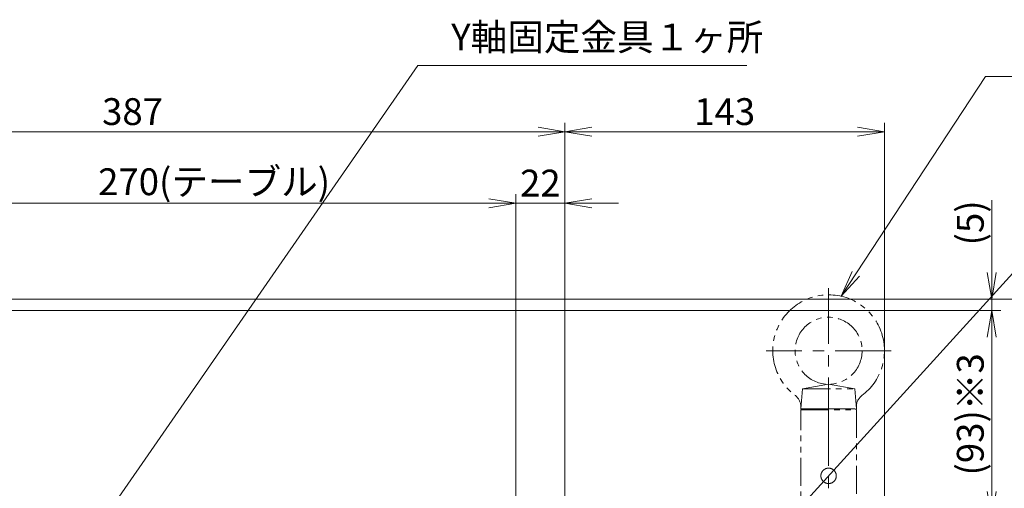
# Model space of a CAD drawing. Extents: x 10662 to 13088, y -924 to 1235.
# Drawn here: x 11866 to 12306, y -655 to -445 of the extents above; entities that cross this region are included whole.
import ezdxf

# ---------------------------------------------------------------- set-up
doc = ezdxf.new("R2010")
doc.units = 0
doc.header["$MEASUREMENT"] = 0
doc.linetypes.add('CENTER', pattern=[2, 1.25, -0.25, 0.25, -0.25])
doc.linetypes.add('PHANTOM2', pattern=[1.25, 0.625, -0.125, 0.125, -0.125, 0.125, -0.125])
doc.layers.get('0').update_dxf_attribs({"linetype": 'CONTINUOUS', "lineweight": 9})
for name, color, linetype, lineweight in [('中心線', 1, 'CENTER', 13), ('二点鎖線', 5, 'PHANTOM2', 13), ('寸法', 3, 'CONTINUOUS', 13)]:
    doc.layers.add(name, color=color, linetype=linetype, lineweight=lineweight)
doc.styles.get("Standard").update_dxf_attribs({"font": 'MS Gothic.ttf'})
doc.dimstyles.new('STD-I1', dxfattribs={"dimscale": 3, "dimtxt": 3, "dimasz": 3, "dimexe": 1, "dimexo": 1, "dimgap": 0.75, "dimtad": 1, "dimdec": 8, "dimzin": 9, "dimdsep": 46, "dimtxsty": 'STANDARD', "dimblk1": 'OPEN', "dimblk2": 'OPEN', "dimsah": 1, "dimcen": 0, "dimclrd": 4, "dimclre": 4, "dimclrt": 256, "dimadec": 7, "dimazin": 2, "dimtm": 1e-09, "dimtfac": 0.8, "dimtdec": 8, "dimtmove": 0, "dimatfit": 0, "dimldrblk": 'OPEN', "dimfxl": 1, "dimtolj": 1, "dimtzin": 9, "dimlwd": 15, "dimlwe": 15, "dimarcsym": 0})

# ---------------------------------------------------------------- blocks, each defined once
blk = doc.blocks.new('_OPEN')
at = {"color": 0, "linetype": 'ByBlock'}
for p, q in [((-1, 0.167), (0, 0)), ((0, 0), (-1, -0.167)), ((0, 0), (-1, 0))]:
    blk.add_line(p, q, dxfattribs=at)
blk = doc.blocks.new('*D9')
at = {"layer": '寸法', "color": 4, "lineweight": 15}
for p, q in [((11722.69, -571.52), (11722.69, -491.52)), ((12109.69, -701.32), (12109.69, -491.52)), ((11734.69, -495.52), (12097.69, -495.52))]:
    blk.add_line(p, q, dxfattribs=at)
at = {"layer": '寸法', "color": 4, "lineweight": 15, "xscale": 12, "yscale": 12, "zscale": 12, "rotation": 180}
blk.add_blockref('_OPEN', (11722.69, -495.52), dxfattribs=at)
at = {"layer": '寸法', "color": 4, "lineweight": 15, "xscale": 12, "yscale": 12, "zscale": 12}
blk.add_blockref('_OPEN', (12109.69, -495.52), dxfattribs=at)
at = {"layer": '寸法', "insert": (11916.19, -486.52), "char_height": 12, "attachment_point": 5}
blk.add_mtext('\\A1;387', dxfattribs=at)
blk = doc.blocks.new('*D10')
at = {"layer": '寸法', "color": 4, "lineweight": 15}
for p, q in [((12109.69, -701.32), (12109.69, -491.52)), ((12252.69, -743.02), (12252.69, -491.52)), ((12121.69, -495.52), (12240.69, -495.52))]:
    blk.add_line(p, q, dxfattribs=at)
at = {"layer": '寸法', "color": 4, "lineweight": 15, "xscale": 12, "yscale": 12, "zscale": 12, "rotation": 180}
blk.add_blockref('_OPEN', (12109.69, -495.52), dxfattribs=at)
at = {"layer": '寸法', "color": 4, "lineweight": 15, "xscale": 12, "yscale": 12, "zscale": 12}
blk.add_blockref('_OPEN', (12252.69, -495.52), dxfattribs=at)
at = {"layer": '寸法', "insert": (12181.19, -486.52), "char_height": 12, "attachment_point": 5}
blk.add_mtext('\\A1;143', dxfattribs=at)
blk = doc.blocks.new('*D33')
at = {"layer": '寸法', "color": 4, "lineweight": 15}
for p, q in [((11792.19, -570.52), (12336.69, -570.52)), ((12332.69, -798.52), (12332.69, -582.52)), ((12256.69, -810.52), (12336.69, -810.52))]:
    blk.add_line(p, q, dxfattribs=at)
at = {"layer": '寸法', "color": 4, "lineweight": 15, "xscale": 12, "yscale": 12, "zscale": 12}
for p, rotation in [((12332.69, -570.52), 90), ((12332.69, -810.52), 270)]:
    blk.add_blockref('_OPEN', p, dxfattribs=dict(at, rotation=rotation))
at = {"layer": '寸法', "insert": (12323.09, -690.52), "char_height": 12, "attachment_point": 5, "rotation": 90}
blk.add_mtext('\\A1;(240)※3', dxfattribs=at)
blk = doc.blocks.new('*D7')
at = {"layer": '寸法', "color": 4, "lineweight": 15}
for p, q in [((12087.69, -665.02), (12087.69, -523.52)), ((12109.69, -701.32), (12109.69, -523.52)), ((12075.69, -527.52), (12063.69, -527.52)), ((12087.69, -527.52), (12109.69, -527.52)), ((12121.69, -527.52), (12133.69, -527.52))]:
    blk.add_line(p, q, dxfattribs=at)
at = {"layer": '寸法', "color": 4, "lineweight": 15, "xscale": 12, "yscale": 12, "zscale": 12}
blk.add_blockref('_OPEN', (12087.69, -527.52), dxfattribs=at)
at = {"layer": '寸法', "color": 4, "lineweight": 15, "xscale": 12, "yscale": 12, "zscale": 12, "rotation": 180}
blk.add_blockref('_OPEN', (12109.69, -527.52), dxfattribs=at)
at = {"layer": '寸法', "insert": (12098.69, -518.52), "char_height": 12, "attachment_point": 5}
blk.add_mtext('\\A1;22', dxfattribs=at)
blk = doc.blocks.new('*D14')
at = {"layer": '寸法', "color": 4, "lineweight": 15}
for p, q in [((11821.69, -575.52), (12304.69, -575.52)), ((12300.69, -587.52), (12300.69, -656.52)), ((12091.19, -668.52), (12304.69, -668.52))]:
    blk.add_line(p, q, dxfattribs=at)
at = {"layer": '寸法', "color": 4, "lineweight": 15, "xscale": 12, "yscale": 12, "zscale": 12}
for p, rotation in [((12300.69, -575.52), 90), ((12300.69, -668.52), 270)]:
    blk.add_blockref('_OPEN', p, dxfattribs=dict(at, rotation=rotation))
at = {"layer": '寸法', "insert": (12291.09, -622.02), "char_height": 12, "attachment_point": 5, "rotation": 90}
blk.add_mtext('\\A1;(93)※3', dxfattribs=at)
blk = doc.blocks.new('*D6')
at = {"layer": '寸法', "color": 4, "lineweight": 15}
for p, q in [((11817.69, -571.52), (11817.69, -523.52)), ((12087.69, -665.02), (12087.69, -523.52)), ((11829.69, -527.52), (12075.69, -527.52))]:
    blk.add_line(p, q, dxfattribs=at)
at = {"layer": '寸法', "color": 4, "lineweight": 15, "xscale": 12, "yscale": 12, "zscale": 12, "rotation": 180}
blk.add_blockref('_OPEN', (11817.69, -527.52), dxfattribs=at)
at = {"layer": '寸法', "color": 4, "lineweight": 15, "xscale": 12, "yscale": 12, "zscale": 12}
blk.add_blockref('_OPEN', (12087.69, -527.52), dxfattribs=at)
at = {"layer": '寸法', "insert": (11952.69, -517.92), "char_height": 12, "attachment_point": 5}
blk.add_mtext('\\A1;270(テーブル)', dxfattribs=at)
blk = doc.blocks.new('*D32')
at = {"layer": '寸法', "color": 4, "lineweight": 15}
for p, q in [((12300.69, -558.52), (12300.69, -526.13)), ((11792.19, -570.52), (12304.69, -570.52)), ((12300.69, -575.52), (12300.69, -570.52)), ((11821.69, -575.52), (12304.69, -575.52)), ((12300.69, -587.52), (12300.69, -599.52))]:
    blk.add_line(p, q, dxfattribs=at)
at = {"layer": '寸法', "color": 4, "lineweight": 15, "xscale": 12, "yscale": 12, "zscale": 12}
for p, rotation in [((12300.69, -570.52), 270), ((12300.69, -575.52), 90)]:
    blk.add_blockref('_OPEN', p, dxfattribs=dict(at, rotation=rotation))
at = {"layer": '寸法', "insert": (12291.09, -536.33), "char_height": 12, "attachment_point": 5, "rotation": 90}
blk.add_mtext('\\A1;(5)', dxfattribs=at)

msp = doc.modelspace()

# ---------------------------------------------------------------- linework, layer by layer
at = {"layer": '中心線', "ltscale": 20}
for p, q in [((12227.68861976, -565.5210376), (12227.68861976, -625.21752111)), ((12255.68861976, -593.5210376), (12199.68861976, -593.5210376)), ((12227.68861976, -804.9719136), (12227.68861976, -618.07016159)), ((12227.68861976, -618.3210376), (12227.68861976, -629.5210376))]:
    msp.add_line(p, q, dxfattribs=at)
at = {"layer": '二点鎖線', "ltscale": 20}
for p, q in [((12215.18861976, -619.5210376), (12215.97601773, -610.5210376)), ((12215.97601773, -610.5210376), (12227.68861976, -608.5210376)), ((12215.97601773, -610.5210376), (12239.40122179, -610.5210376)), ((12239.40122179, -610.5210376), (12227.68861976, -608.5210376)), ((12240.18861976, -619.5210376), (12239.40122179, -610.5210376)), ((12215.18861976, -619.5210376), (12240.18861976, -619.5210376)), ((12215.18861976, -620.0210376), (12215.68861976, -619.5210376)), ((12215.18861976, -779.0210376), (12215.18861976, -620.0210376)), ((12215.18861976, -620.0210376), (12240.18861976, -620.0210376)), ((12215.68861976, -619.5210376), (12239.68861976, -619.5210376)), ((12239.38861976, -619.5210376), (12215.98861976, -619.5210376)), ((12239.68861976, -619.5210376), (12240.18861976, -620.0210376)), ((12240.18861976, -620.0210376), (12240.18861976, -779.0210376))]:
    msp.add_line(p, q, dxfattribs=at)
for points in [[(12227.68861976, -646.0710376), (12227.64010229, -646.07137876), (12227.54245089, -646.07413541), (12227.44411831, -646.07971241), (12227.39474987, -646.08357625), (12227.3452752, -646.08816496), (12227.24609258, -646.09953651), (12227.14673998, -646.11385895), (12227.04738366, -646.13115319), (12226.94818497, -646.15142986), (12226.84930194, -646.1746895), (12226.80002825, -646.18743517), (12226.75089279, -646.20092192), (12226.65311499, -646.23010614), (12226.55612357, -646.26221076), (12226.46006955, -646.29719449), (12226.36509847, -646.33500693), (12226.27132625, -646.37559977), (12226.22492354, -646.39692278), (12226.1788656, -646.41891858), (12226.08785058, -646.46489002), (12225.99841203, -646.51343093), (12225.95432358, -646.53863642), (12225.91067611, -646.56444896), (12225.82476297, -646.61784317), (12225.74078557, -646.67350498), (12225.69955592, -646.7021504), (12225.65884924, -646.73131868), (12225.57905432, -646.79115964), (12225.50149695, -646.85289334), (12225.42626769, -646.91637579), (12225.3534502, -646.98145434), (12225.28311998, -647.04796849), (12225.24890871, -647.08171187), (12225.21516921, -647.11593004), (12225.14866568, -647.18627139), (12225.08360126, -647.25909626), (12225.02013601, -647.334329), (12224.95842212, -647.41188591), (12224.89860303, -647.49167645), (12224.86944631, -647.53237949), (12224.84081278, -647.57360457), (12224.78517545, -647.65757009), (12224.73180629, -647.74346788), (12224.68081338, -647.83118531), (12224.63229717, -647.92060258), (12224.58634961, -648.01159402), (12224.5643653, -648.05763947), (12224.54305344, -648.1040293), (12224.50248169, -648.19777489), (12224.46468851, -648.2927187), (12224.42972214, -648.3887451), (12224.39763286, -648.48570903), (12224.36846192, -648.58345991), (12224.35498104, -648.63258226), (12224.34224072, -648.68184316), (12224.31899028, -648.78070173), (12224.29872092, -648.87987785), (12224.2814322, -648.97921389), (12224.2671137, -649.07854886), (12224.25574475, -649.17771685), (12224.2511569, -649.2271854), (12224.24729369, -649.27654858), (12224.24171738, -649.37487332), (12224.23896092, -649.47252065), (12224.23861976, -649.5210376), (12224.23896092, -649.56955454), (12224.24171738, -649.66720187), (12224.24729369, -649.76552661), (12224.2511569, -649.81488979), (12224.25574475, -649.86435835), (12224.2671137, -649.96352633), (12224.2814322, -650.06286131), (12224.29872092, -650.16219734), (12224.31899028, -650.26137346), (12224.34224072, -650.36023204), (12224.35498104, -650.40949293), (12224.36846192, -650.45861529), (12224.39763286, -650.55636617), (12224.42972214, -650.65333009), (12224.46468851, -650.74935649), (12224.50248169, -650.84430031), (12224.54305344, -650.93804589), (12224.5643653, -650.98443572), (12224.58634961, -651.03048117), (12224.63229717, -651.12147261), (12224.68081338, -651.21088989), (12224.73180629, -651.29860731), (12224.78517545, -651.38450511), (12224.84081278, -651.46847062), (12224.86944631, -651.5096957), (12224.89860303, -651.55039874), (12224.95842212, -651.63018928), (12225.02013601, -651.70774619), (12225.08360126, -651.78297893), (12225.14866568, -651.85580381), (12225.21516921, -651.92614515), (12225.24890871, -651.96036332), (12225.28311998, -651.9941067), (12225.3534502, -652.06062085), (12225.42626769, -652.1256994), (12225.50149695, -652.18918186), (12225.57905432, -652.25091555), (12225.65884924, -652.31075651), (12225.69955592, -652.3399248), (12225.74078557, -652.36857021), (12225.82476297, -652.42423202), (12225.91067611, -652.47762624), (12225.95432358, -652.50343877), (12225.99841203, -652.52864426), (12226.08785058, -652.57718518), (12226.1788656, -652.62315661), (12226.22492354, -652.64515241), (12226.27132625, -652.66647542), (12226.36509847, -652.70706826), (12226.46006955, -652.7448807), (12226.55612357, -652.77986444), (12226.65311499, -652.81196906), (12226.75089279, -652.84115328), (12226.80002825, -652.85464002), (12226.84930194, -652.8673857), (12226.94818497, -652.89064534), (12227.04738366, -652.910922), (12227.14673998, -652.92821624), (12227.24609258, -652.94253868), (12227.3452752, -652.95391023), (12227.39474987, -652.95849894), (12227.44411831, -652.96236278), (12227.54245089, -652.96793978), (12227.64010229, -652.97069643), (12227.68861976, -652.9710376)], [(12227.68861976, -652.9710376), (12227.64010229, -652.97069643), (12227.54245089, -652.96793978), (12227.44411831, -652.96236278), (12227.39474987, -652.95849894), (12227.3452752, -652.95391023), (12227.24609258, -652.94253868), (12227.14673998, -652.92821624), (12227.04738366, -652.910922), (12226.94818497, -652.89064534), (12226.84930194, -652.8673857), (12226.80002825, -652.85464002), (12226.75089279, -652.84115328), (12226.65311499, -652.81196906), (12226.55612357, -652.77986444), (12226.46006955, -652.7448807), (12226.36509847, -652.70706826), (12226.27132625, -652.66647542), (12226.22492354, -652.64515241), (12226.1788656, -652.62315661), (12226.08785058, -652.57718518), (12225.99841203, -652.52864426), (12225.95432358, -652.50343877), (12225.91067611, -652.47762624), (12225.82476297, -652.42423202), (12225.74078557, -652.36857021), (12225.69955592, -652.3399248), (12225.65884924, -652.31075651), (12225.57905432, -652.25091555), (12225.50149695, -652.18918186), (12225.42626769, -652.1256994), (12225.3534502, -652.06062085), (12225.28311998, -651.9941067), (12225.24890871, -651.96036332), (12225.21516921, -651.92614515), (12225.14866568, -651.85580381), (12225.08360126, -651.78297893), (12225.02013601, -651.70774619), (12224.95842212, -651.63018928), (12224.89860303, -651.55039874), (12224.86944631, -651.5096957), (12224.84081278, -651.46847062), (12224.78517545, -651.38450511), (12224.73180629, -651.29860731), (12224.68081338, -651.21088989), (12224.63229717, -651.12147261), (12224.58634961, -651.03048117), (12224.5643653, -650.98443572), (12224.54305344, -650.93804589), (12224.50248169, -650.84430031), (12224.46468851, -650.74935649), (12224.42972214, -650.65333009), (12224.39763286, -650.55636617), (12224.36846192, -650.45861529), (12224.35498104, -650.40949293), (12224.34224072, -650.36023204), (12224.31899028, -650.26137346), (12224.29872092, -650.16219734), (12224.2814322, -650.06286131), (12224.2671137, -649.96352633), (12224.25574475, -649.86435835), (12224.2511569, -649.81488979), (12224.24729369, -649.76552661), (12224.24171738, -649.66720187), (12224.23896092, -649.56955454), (12224.23861976, -649.5210376), (12224.23896092, -649.47252065), (12224.24171738, -649.37487332), (12224.24729369, -649.27654858), (12224.2511569, -649.2271854), (12224.25574475, -649.17771685), (12224.2671137, -649.07854886), (12224.2814322, -648.97921389), (12224.29872092, -648.87987785), (12224.31899028, -648.78070173), (12224.34224072, -648.68184316), (12224.35498104, -648.63258226), (12224.36846192, -648.58345991), (12224.39763286, -648.48570903), (12224.42972214, -648.3887451), (12224.46468851, -648.2927187), (12224.50248169, -648.19777489), (12224.54305344, -648.1040293), (12224.5643653, -648.05763947), (12224.58634961, -648.01159402), (12224.63229717, -647.92060258), (12224.68081338, -647.83118531), (12224.73180629, -647.74346788), (12224.78517545, -647.65757009), (12224.84081278, -647.57360457), (12224.86944631, -647.53237949), (12224.89860303, -647.49167645), (12224.95842212, -647.41188591), (12225.02013601, -647.334329), (12225.08360126, -647.25909626), (12225.14866568, -647.18627139), (12225.21516921, -647.11593004), (12225.24890871, -647.08171187), (12225.28311998, -647.04796849), (12225.3534502, -646.98145434), (12225.42626769, -646.91637579), (12225.50149695, -646.85289334), (12225.57905432, -646.79115964), (12225.65884924, -646.73131868), (12225.69955592, -646.7021504), (12225.74078557, -646.67350498), (12225.82476297, -646.61784317), (12225.91067611, -646.56444896), (12225.95432358, -646.53863642), (12225.99841203, -646.51343093), (12226.08785058, -646.46489002), (12226.1788656, -646.41891858), (12226.22492354, -646.39692278), (12226.27132625, -646.37559977), (12226.36509847, -646.33500693), (12226.46006955, -646.29719449), (12226.55612357, -646.26221076), (12226.65311499, -646.23010614), (12226.75089279, -646.20092192), (12226.80002825, -646.18743517), (12226.84930194, -646.1746895), (12226.94818497, -646.15142986), (12227.04738366, -646.13115319), (12227.14673998, -646.11385895), (12227.24609258, -646.09953651), (12227.3452752, -646.08816496), (12227.39474987, -646.08357625), (12227.44411831, -646.07971241), (12227.54245089, -646.07413541), (12227.64010229, -646.07137876), (12227.68861976, -646.0710376)], [(12230.0180175, -646.97615918), (12230.01785311, -646.97600872), (12230.01651926, -646.97478861), (12230.01380695, -646.97231154), (12230.01192098, -646.97059226), (12230.00967573, -646.96854877), (12230.00409152, -646.96348202), (12229.99702663, -646.95710357), (12229.98845951, -646.9494161), (12229.97837449, -646.94043239), (12229.96676182, -646.93017504), (12229.96038116, -646.92457845), (12229.95361759, -646.9186762), (12229.9389436, -646.90597687), (12229.92274699, -646.89212613), (12229.90503994, -646.87718026), (12229.88583805, -646.8612008), (12229.86515968, -646.84425334), (12229.85427414, -646.83543876), (12229.84302884, -646.82640932), (12229.81947409, -646.80774443), (12229.79452844, -646.78833771), (12229.78154552, -646.77838163), (12229.76822922, -646.7682709), (12229.7406181, -646.74762764), (12229.71174104, -646.72649286), (12229.69684331, -646.71576788), (12229.68164827, -646.70495213), (12229.65039436, -646.68309108), (12229.61803821, -646.66099486), (12229.5846431, -646.63874762), (12229.55023522, -646.61640546), (12229.51394441, -646.59346353), (12229.49495301, -646.58170771), (12229.47539844, -646.56977991), (12229.43460611, -646.5454651), (12229.39158653, -646.52063693), (12229.34636933, -646.49541925), (12229.29899478, -646.4699407), (12229.24951377, -646.44433321), (12229.22400207, -646.43152288), (12229.19798746, -646.41873053), (12229.14448721, -646.39326683), (12229.08909855, -646.36807722), (12229.0319246, -646.3432975), (12228.97308681, -646.31906252), (12228.91272552, -646.29550429), (12228.8820226, -646.28401896), (12228.85099995, -646.27275), (12228.78808727, -646.25091968), (12228.72359499, -646.22993956), (12228.65545461, -646.20928121), (12228.58364352, -646.18915638), (12228.50840143, -646.16985004), (12228.46957944, -646.1605909), (12228.4300072, -646.15163933), (12228.34877497, -646.13478671), (12228.26504339, -646.11953266), (12228.17913447, -646.10608587), (12228.09144734, -646.0946357), (12228.00247132, -646.08534302), (12227.95766098, -646.08154391), (12227.95017834, -646.0809668), (12227.93520362, -646.079861), (12227.9202184, -646.07881999), (12227.91272266, -646.07832386), (12227.90522527, -646.07784401), (12227.89022687, -646.07693328), (12227.87522585, -646.07608794), (12227.86022495, -646.07530812), (12227.84522689, -646.07459389), (12227.83023445, -646.0739453), (12227.8227412, -646.07364562), (12227.81525041, -646.07336234), (12227.80027758, -646.07284495), (12227.78531874, -646.07239304), (12227.77037672, -646.07200646), (12227.7554543, -646.07168503), (12227.74055425, -646.07142852), (12227.73311347, -646.07132452), (12227.72567933, -646.07123665), (12227.71083226, -646.0711091), (12227.69601574, -646.07104552), (12227.68861976, -646.0710376), (12227.68122378, -646.07104552), (12227.66640726, -646.0711091), (12227.65156019, -646.07123665), (12227.64412604, -646.07132452), (12227.63668527, -646.07142852), (12227.62178522, -646.07168503), (12227.6068628, -646.07200646), (12227.59192077, -646.07239304), (12227.57696194, -646.07284495), (12227.56198911, -646.07336234), (12227.55449831, -646.07364562), (12227.54700507, -646.0739453), (12227.53201263, -646.07459389), (12227.51701457, -646.07530812), (12227.50201367, -646.07608794), (12227.48701265, -646.07693328), (12227.47201425, -646.07784401), (12227.46451686, -646.07832386), (12227.45702112, -646.07881999), (12227.4420359, -646.079861), (12227.42706118, -646.0809668), (12227.41957854, -646.08154391), (12227.41209947, -646.08213711), (12227.39715325, -646.08337163), (12227.38222491, -646.08467001), (12227.3747682, -646.08534302), (12227.36731685, -646.08603186), (12227.35243145, -646.08745675), (12227.33757112, -646.08894423), (12227.28579218, -646.0946357), (12227.19810505, -646.10608587), (12227.11219613, -646.11953266), (12227.02846455, -646.13478671), (12226.94723232, -646.15163933), (12226.90766008, -646.1605909), (12226.86883809, -646.16985004), (12226.793596, -646.18915638), (12226.72178491, -646.20928121), (12226.65364453, -646.22993956), (12226.58915225, -646.25091968), (12226.52623957, -646.27275), (12226.49521692, -646.28401896), (12226.464514, -646.29550429), (12226.40415271, -646.31906252), (12226.34531492, -646.3432975), (12226.28814097, -646.36807722), (12226.23275231, -646.39326683), (12226.17925206, -646.41873053), (12226.15323745, -646.43152288), (12226.12772575, -646.44433321), (12226.07824474, -646.4699407), (12226.03087019, -646.49541925), (12225.98565299, -646.52063693), (12225.94263341, -646.5454651), (12225.90184108, -646.56977991), (12225.88228651, -646.58170771), (12225.86329511, -646.59346353), (12225.82700429, -646.61640546), (12225.79259642, -646.63874762), (12225.75920131, -646.66099486), (12225.72684516, -646.68309108), (12225.69559125, -646.70495213), (12225.68039621, -646.71576788), (12225.66549848, -646.72649286), (12225.63662142, -646.74762764), (12225.6090103, -646.7682709), (12225.595694, -646.77838163), (12225.58271108, -646.78833771), (12225.55776543, -646.80774443), (12225.53421068, -646.82640932), (12225.52296538, -646.83543876), (12225.51207984, -646.84425334), (12225.49140147, -646.8612008), (12225.47219958, -646.87718026), (12225.45449253, -646.89212613), (12225.43829592, -646.90597687), (12225.42362193, -646.9186762), (12225.41685836, -646.92457845), (12225.4104777, -646.93017504), (12225.39886503, -646.94043239), (12225.38878001, -646.9494161), (12225.38021289, -646.95710357), (12225.373148, -646.96348202), (12225.36756379, -646.96854877), (12225.36531853, -646.97059226), (12225.36343256, -646.97231154), (12225.36072026, -646.97478861), (12225.35938641, -646.97600872), (12225.35922202, -646.97615918)], [(12225.35922202, -646.97615918), (12225.35938676, -646.97600839), (12225.36072729, -646.97478218), (12225.3634616, -646.97228505), (12225.36536659, -646.97054848), (12225.36763714, -646.96848208), (12225.37329265, -646.96335107), (12225.3804583, -646.95688263), (12225.38915584, -646.94908004), (12225.3993986, -646.93995905), (12225.41119143, -646.92954764), (12225.41766836, -646.92386996), (12225.42453089, -646.91788535), (12225.43940558, -646.90502239), (12225.45579694, -646.89101816), (12225.47368121, -646.87593888), (12225.49302668, -646.8598591), (12225.51379407, -646.84286038), (12225.52469673, -646.83404353), (12225.53593686, -646.82503012), (12225.55940137, -646.80646046), (12225.58412691, -646.78724722), (12225.5969417, -646.77742996), (12225.61004584, -646.76748889), (12225.63708368, -646.74728567), (12225.66515916, -646.72673854), (12225.67955877, -646.71636757), (12225.69418427, -646.70594842), (12225.7243581, -646.68481192), (12225.75647843, -646.66283363), (12225.79060698, -646.6400573), (12225.82674681, -646.6165705), (12225.86489277, -646.592468), (12225.88471419, -646.58021718), (12225.90503149, -646.56785069), (12225.94714146, -646.54282449), (12225.99119319, -646.51749918), (12226.0371495, -646.49198726), (12226.08496586, -646.46640273), (12226.13458897, -646.44086093), (12226.16005825, -646.42814256), (12226.18595391, -646.41547882), (12226.23898339, -646.39037403), (12226.29358728, -646.36566371), (12226.34966224, -646.34146329), (12226.40709164, -646.31788514), (12226.46574593, -646.29503704), (12226.49548863, -646.2839188), (12226.5257106, -646.27293934), (12226.58876198, -646.25105092), (12226.65521225, -646.22944696), (12226.72492017, -646.20836751), (12226.79771816, -646.1880518), (12226.87341245, -646.16873435), (12226.91227859, -646.15952092), (12226.95178582, -646.15064063), (12227.03260446, -646.13398225), (12227.11565088, -646.11894902), (12227.20066457, -646.1057192), (12227.28730023, -646.09445874), (12227.37518352, -646.08530511), (12227.41947346, -646.08155213), (12227.42687265, -646.08098114), (12227.44168391, -646.07988624), (12227.45651069, -646.07885437), (12227.46392927, -646.07836216), (12227.47135098, -646.0778858), (12227.48620273, -646.07698078), (12227.50106389, -646.07613951), (12227.51593236, -646.07536218), (12227.53080604, -646.07464893), (12227.54568281, -646.07399988), (12227.55312169, -646.07369945), (12227.56056054, -646.07341511), (12227.57543709, -646.07289466), (12227.59031033, -646.07243857), (12227.60517813, -646.0720468), (12227.62003838, -646.07171932), (12227.63488898, -646.07145603), (12227.64231, -646.07134842), (12227.64972784, -646.07125682), (12227.66455292, -646.07112154), (12227.67936219, -646.07105002), (12227.68676027, -646.0710381), (12227.69415741, -646.07104204), (12227.70897567, -646.07109765), (12227.72382482, -646.07121722), (12227.73126015, -646.07130111), (12227.73870219, -646.07140113), (12227.75360505, -646.07164969), (12227.76853065, -646.07196319), (12227.7834762, -646.07234186), (12227.79843892, -646.0727859), (12227.813416, -646.07329545), (12227.82090905, -646.07357483), (12227.82840463, -646.07387062), (12227.84340202, -646.07451145), (12227.85840536, -646.07521798), (12227.8734119, -646.07599016), (12227.88841886, -646.07682792), (12227.90342355, -646.07773114), (12227.9109242, -646.07820726), (12227.91842327, -646.07869968), (12227.93341539, -646.07973332), (12227.94839731, -646.08083184), (12227.95588365, -646.08140535), (12227.9633665, -646.08199496), (12227.97832048, -646.08322238), (12227.99325685, -646.08451374), (12228.00071768, -646.08518328), (12228.00817321, -646.08586866), (12228.02306717, -646.08728674), (12228.03793632, -646.08876751), (12228.08974817, -646.09443636), (12228.17749856, -646.10585129), (12228.26347812, -646.11926778), (12228.34728468, -646.13449651), (12228.42859609, -646.15132915), (12228.46820934, -646.16027279), (12228.50707313, -646.16952539), (12228.58240073, -646.18882278), (12228.65429906, -646.20894408), (12228.72252747, -646.22960404), (12228.78708973, -646.25058446), (12228.85004378, -646.272408), (12228.88108787, -646.2836745), (12228.91181265, -646.295158), (12228.9722187, -646.31871441), (12229.03110225, -646.34295), (12229.08832254, -646.36773264), (12229.14375769, -646.39292737), (12229.19730424, -646.41839821), (12229.22334181, -646.43119485), (12229.24887631, -646.44400989), (12229.29840234, -646.46962808), (12229.34582096, -646.49511886), (12229.3910811, -646.52035011), (12229.43414231, -646.54519301), (12229.47497482, -646.56952347), (12229.49454888, -646.58145939), (12229.51355937, -646.59322349), (12229.54988705, -646.61618234), (12229.58432072, -646.63853558), (12229.61773817, -646.66079247), (12229.65011644, -646.68289899), (12229.68139215, -646.70477089), (12229.69659794, -646.71559224), (12229.71150629, -646.72632293), (12229.74040421, -646.74746939), (12229.76803556, -646.7681246), (12229.78136171, -646.77824137), (12229.7943543, -646.78820353), (12229.8193187, -646.8076224), (12229.84289134, -646.8262994), (12229.85414524, -646.83533482), (12229.86503915, -646.84415534), (12229.88573352, -646.86111445), (12229.90495036, -646.87710517), (12229.92267129, -646.8920618), (12229.93888067, -646.90592271), (12229.95356628, -646.91863155), (12229.96033523, -646.92453826), (12229.96672096, -646.93013912), (12229.97834291, -646.94040436), (12229.98843598, -646.94939506), (12229.99700995, -646.95708854), (12230.00408048, -646.96347202), (12230.00966913, -646.96854278), (12230.01191617, -646.97058788), (12230.01380364, -646.97230852), (12230.01651809, -646.97478753), (12230.01785299, -646.9760086), (12230.0180175, -646.97615918)], [(12227.68861976, -652.9710376), (12227.73713723, -652.97069643), (12227.83478863, -652.96793978), (12227.93312121, -652.96236278), (12227.98248965, -652.95849894), (12228.03196432, -652.95391023), (12228.13114694, -652.94253868), (12228.23049954, -652.92821624), (12228.32985586, -652.910922), (12228.42905455, -652.89064534), (12228.52793758, -652.8673857), (12228.57721127, -652.85464002), (12228.62634673, -652.84115328), (12228.72412453, -652.81196906), (12228.82111595, -652.77986444), (12228.91716997, -652.7448807), (12229.01214105, -652.70706826), (12229.10591327, -652.66647542), (12229.15231598, -652.64515241), (12229.19837392, -652.62315661), (12229.28938894, -652.57718518), (12229.37882749, -652.52864426), (12229.42291594, -652.50343877), (12229.46656341, -652.47762624), (12229.55247655, -652.42423202), (12229.63645394, -652.36857021), (12229.6776836, -652.3399248), (12229.71839028, -652.31075651), (12229.7981852, -652.25091555), (12229.87574257, -652.18918186), (12229.95097183, -652.1256994), (12230.02378932, -652.06062085), (12230.09411954, -651.9941067), (12230.12833081, -651.96036332), (12230.16207031, -651.92614515), (12230.22857384, -651.85580381), (12230.29363826, -651.78297893), (12230.35710351, -651.70774619), (12230.4188174, -651.63018928), (12230.47863649, -651.55039874), (12230.50779321, -651.5096957), (12230.53642674, -651.46847062), (12230.59206407, -651.38450511), (12230.64543323, -651.29860731), (12230.69642614, -651.21088989), (12230.74494235, -651.12147261), (12230.79088991, -651.03048117), (12230.81287422, -650.98443572), (12230.83418608, -650.93804589), (12230.87475783, -650.84430031), (12230.91255101, -650.74935649), (12230.94751738, -650.65333009), (12230.97960666, -650.55636617), (12231.0087776, -650.45861529), (12231.02225848, -650.40949293), (12231.0349988, -650.36023204), (12231.05824924, -650.26137346), (12231.0785186, -650.16219734), (12231.09580732, -650.06286131), (12231.11012582, -649.96352633), (12231.12149477, -649.86435835), (12231.12608262, -649.81488979), (12231.12994583, -649.76552661), (12231.13552214, -649.66720187), (12231.1382786, -649.56955454), (12231.13861976, -649.5210376), (12231.1382786, -649.47252065), (12231.13552214, -649.37487332), (12231.12994583, -649.27654858), (12231.12608262, -649.2271854), (12231.12149477, -649.17771685), (12231.11012582, -649.07854886), (12231.09580732, -648.97921389), (12231.0785186, -648.87987785), (12231.05824924, -648.78070173), (12231.0349988, -648.68184316), (12231.02225848, -648.63258226), (12231.0087776, -648.58345991), (12230.97960666, -648.48570903), (12230.94751738, -648.3887451), (12230.91255101, -648.2927187), (12230.87475783, -648.19777489), (12230.83418608, -648.1040293), (12230.81287422, -648.05763947), (12230.79088991, -648.01159402), (12230.74494235, -647.92060258), (12230.69642614, -647.83118531), (12230.64543323, -647.74346788), (12230.59206407, -647.65757009), (12230.53642674, -647.57360457), (12230.50779321, -647.53237949), (12230.47863649, -647.49167645), (12230.4188174, -647.41188591), (12230.35710351, -647.334329), (12230.29363826, -647.25909626), (12230.22857384, -647.18627139), (12230.16207031, -647.11593004), (12230.12833081, -647.08171187), (12230.09411954, -647.04796849), (12230.02378932, -646.98145434), (12229.95097183, -646.91637579), (12229.87574257, -646.85289334), (12229.7981852, -646.79115964), (12229.71839028, -646.73131868), (12229.6776836, -646.7021504), (12229.63645394, -646.67350498), (12229.55247655, -646.61784317), (12229.46656341, -646.56444896), (12229.42291594, -646.53863642), (12229.37882749, -646.51343093), (12229.28938894, -646.46489002), (12229.19837392, -646.41891858), (12229.15231598, -646.39692278), (12229.10591327, -646.37559977), (12229.01214105, -646.33500693), (12228.91716997, -646.29719449), (12228.82111595, -646.26221076), (12228.72412453, -646.23010614), (12228.62634673, -646.20092192), (12228.57721127, -646.18743517), (12228.52793758, -646.1746895), (12228.42905455, -646.15142986), (12228.32985586, -646.13115319), (12228.23049954, -646.11385895), (12228.13114694, -646.09953651), (12228.03196432, -646.08816496), (12227.98248965, -646.08357625), (12227.93312121, -646.07971241), (12227.83478863, -646.07413541), (12227.73713723, -646.07137876), (12227.68861976, -646.0710376)], [(12227.68861976, -646.0710376), (12227.73713723, -646.07137876), (12227.83478863, -646.07413541), (12227.93312121, -646.07971241), (12227.98248965, -646.08357625), (12228.03196432, -646.08816496), (12228.13114694, -646.09953651), (12228.23049954, -646.11385895), (12228.32985586, -646.13115319), (12228.42905455, -646.15142986), (12228.52793758, -646.1746895), (12228.57721127, -646.18743517), (12228.62634673, -646.20092192), (12228.72412453, -646.23010614), (12228.82111595, -646.26221076), (12228.91716997, -646.29719449), (12229.01214105, -646.33500693), (12229.10591327, -646.37559977), (12229.15231598, -646.39692278), (12229.19837392, -646.41891858), (12229.28938894, -646.46489002), (12229.37882749, -646.51343093), (12229.42291594, -646.53863642), (12229.46656341, -646.56444896), (12229.55247655, -646.61784317), (12229.63645394, -646.67350498), (12229.6776836, -646.7021504), (12229.71839028, -646.73131868), (12229.7981852, -646.79115964), (12229.87574257, -646.85289334), (12229.95097183, -646.91637579), (12230.02378932, -646.98145434), (12230.09411954, -647.04796849), (12230.12833081, -647.08171187), (12230.16207031, -647.11593004), (12230.22857384, -647.18627139), (12230.29363826, -647.25909626), (12230.35710351, -647.334329), (12230.4188174, -647.41188591), (12230.47863649, -647.49167645), (12230.50779321, -647.53237949), (12230.53642674, -647.57360457), (12230.59206407, -647.65757009), (12230.64543323, -647.74346788), (12230.69642614, -647.83118531), (12230.74494235, -647.92060258), (12230.79088991, -648.01159402), (12230.81287422, -648.05763947), (12230.83418608, -648.1040293), (12230.87475783, -648.19777489), (12230.91255101, -648.2927187), (12230.94751738, -648.3887451), (12230.97960666, -648.48570903), (12231.0087776, -648.58345991), (12231.02225848, -648.63258226), (12231.0349988, -648.68184316), (12231.05824924, -648.78070173), (12231.0785186, -648.87987785), (12231.09580732, -648.97921389), (12231.11012582, -649.07854886), (12231.12149477, -649.17771685), (12231.12608262, -649.2271854), (12231.12994583, -649.27654858), (12231.13552214, -649.37487332), (12231.1382786, -649.47252065), (12231.13861976, -649.5210376), (12231.1382786, -649.56955454), (12231.13552214, -649.66720187), (12231.12994583, -649.76552661), (12231.12608262, -649.81488979), (12231.12149477, -649.86435835), (12231.11012582, -649.96352633), (12231.09580732, -650.06286131), (12231.0785186, -650.16219734), (12231.05824924, -650.26137346), (12231.0349988, -650.36023204), (12231.02225848, -650.40949293), (12231.0087776, -650.45861529), (12230.97960666, -650.55636617), (12230.94751738, -650.65333009), (12230.91255101, -650.74935649), (12230.87475783, -650.84430031), (12230.83418608, -650.93804589), (12230.81287422, -650.98443572), (12230.79088991, -651.03048117), (12230.74494235, -651.12147261), (12230.69642614, -651.21088989), (12230.64543323, -651.29860731), (12230.59206407, -651.38450511), (12230.53642674, -651.46847062), (12230.50779321, -651.5096957), (12230.47863649, -651.55039874), (12230.4188174, -651.63018928), (12230.35710351, -651.70774619), (12230.29363826, -651.78297893), (12230.22857384, -651.85580381), (12230.16207031, -651.92614515), (12230.12833081, -651.96036332), (12230.09411954, -651.9941067), (12230.02378932, -652.06062085), (12229.95097183, -652.1256994), (12229.87574257, -652.18918186), (12229.7981852, -652.25091555), (12229.71839028, -652.31075651), (12229.6776836, -652.3399248), (12229.63645394, -652.36857021), (12229.55247655, -652.42423202), (12229.46656341, -652.47762624), (12229.42291594, -652.50343877), (12229.37882749, -652.52864426), (12229.28938894, -652.57718518), (12229.19837392, -652.62315661), (12229.15231598, -652.64515241), (12229.10591327, -652.66647542), (12229.01214105, -652.70706826), (12228.91716997, -652.7448807), (12228.82111595, -652.77986444), (12228.72412453, -652.81196906), (12228.62634673, -652.84115328), (12228.57721127, -652.85464002), (12228.52793758, -652.8673857), (12228.42905455, -652.89064534), (12228.32985586, -652.910922), (12228.23049954, -652.92821624), (12228.13114694, -652.94253868), (12228.03196432, -652.95391023), (12227.98248965, -652.95849894), (12227.93312121, -652.96236278), (12227.83478863, -652.96793978), (12227.73713723, -652.97069643), (12227.68861976, -652.9710376)]]:
    msp.add_lwpolyline(points, dxfattribs=at)
msp.add_circle((12227.68861976, -593.5210376), 15, dxfattribs=at)
for centre, radius, start, end in [((12227.68861976, -593.5210376), 25, 306.4759949999, 233.5240050001), ((12209.25955576, -618.4483236), 6, 354.9999999999, 53.5240050001), ((12246.11768376, -618.4483236), 6, 126.4759949999, 185.0000000001)]:
    msp.add_arc(centre, radius, start, end, dxfattribs=at)

# ---------------------------------------------------------------- texts
at = {"layer": '寸法', "color": 3, "ltscale": 20, "insert": (12058.81698265, -462.91574912), "char_height": 12, "attachment_point": 7}
msp.add_mtext('Y軸固定金具１ヶ所', dxfattribs=at)

# ---------------------------------------------------------------- dimensions: what is measured, and where the dimension line sits
at = {"layer": '寸法', "color": 3, "ltscale": 20}
for base, p1, p2, override, picture, middle in [((12109.6886197598, -495.5210375966), (11722.6886197578, -575.5210375966), (12109.6886197598, -705.3210375966), {"dimscale": 4, "dimtp": 0.2}, '*D9', (11916.1886197588, -486.5210375966)), ((12252.6886197598, -495.5210375966), (12109.6886197598, -705.3210375966), (12252.6886197598, -747.0210375966), {"dimscale": 4, "dimtp": 0.2}, '*D10', (12181.1886197598, -486.5210375966)), ((12087.6886197598, -527.5210375966), (11817.6886197598, -575.5210375966), (12087.6886197598, -669.0210375966), {"dimscale": 4, "dimpost": '(テーブル)', "dimtp": 0.2}, '*D6', (11952.6886197598, -517.9210375966))]:
    dim = msp.add_linear_dim(base=base, p1=p1, p2=p2, dimstyle='STD-I1', override=override, dxfattribs=at)
    dim.commit()
    dim.dimension.update_dxf_attribs({"geometry": picture, "text_midpoint": middle})
dim = msp.add_linear_dim(base=(12109.6886197598, -527.5210375966), p1=(12087.6886197598, -669.0210375966), p2=(12109.6886197598, -705.3210375966), dimstyle='STD-I1', override={"dimscale": 4, "dimtp": 0.2}, dxfattribs=at)
dim.commit()
dim.dimension.update_dxf_attribs({"geometry": '*D7', "text_midpoint": (12098.6886197598, -527.5210375966), "dimtype": 160})
for base, p1, p2, override, picture, middle in [((12300.6886197598, -570.5210375966), (11817.6886197598, -575.5210375966), (11788.1886195598, -570.5210375966), {"dimscale": 4, "dimpost": '(<>)', "dimtp": 0.2}, '*D32', (12291.0886197598, -536.325762006)), ((12332.6886197598, -570.5210375966), (12252.6886197598, -810.5210375966), (11788.1886195598, -570.5210375966), {"dimscale": 4, "dimpost": '(<>)※3', "dimtp": 0.2}, '*D33', (12323.0886197598, -690.5210375966)), ((12300.6886197598, -668.5210375966), (11817.6886197598, -575.5210375966), (12087.1886197598, -668.5210375966), {"dimscale": 4, "dimpost": '(<>)※3', "dimtp": 0.2}, '*D14', (12291.0857196057, -622.0210375966))]:
    dim = msp.add_linear_dim(base=base, p1=p1, p2=p2, angle=90, dimstyle='STD-I1', override=override, dxfattribs=at)
    dim.commit()
    dim.dimension.update_dxf_attribs({"geometry": picture, "text_midpoint": middle})

# ---------------------------------------------------------------- leaders
at = {"layer": '寸法', "color": 3, "ltscale": 20, "annotation_type": 0, "has_hookline": 1, "hookline_direction": 0}
for points, text_width in [([(11897.68861976, -676.80725526), (12043.81698265, -465.91574912), (12055.81698265, -465.91574912)], 132.24365482), ([(12233.3057165, -569.16024483), (12297.85207302, -470.84639879), (12309.85207302, -470.84639879)], 153.31979695)]:
    msp.add_leader(points, dimstyle='STD-I1', override={"dimscale": 4, "dimgap": 0.75, "dimtad": 1, "dimtp": 0.2}, dxfattribs=dict(at, text_width=text_width))
at = {"layer": '寸法', "color": 3, "ltscale": 20}
msp.add_leader([(12166.68861976, -716.5210376), (12335.18292877, -531.18060617)], dimstyle='STD-I1', override={"dimscale": 4, "dimgap": 0.75, "dimtad": 1, "dimtp": 0.2}, dxfattribs=at)

doc.saveas('drawing.dxf')
